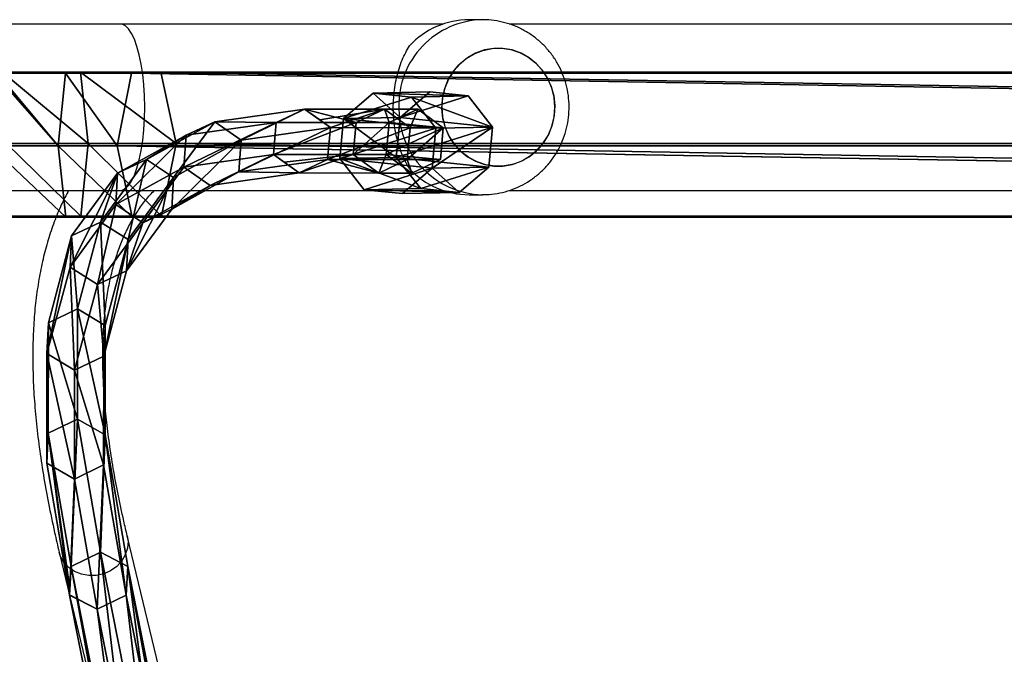
# Model space of a CAD drawing. Units: centimetres. Extents: x -685 to 560, y -618 to 537.
# Drawn here: x 187 to 209, y -147 to -132 of the extents above; entities that cross this region are included whole.
import ezdxf

# ---------------------------------------------------------------- set-up
doc = ezdxf.new("R2010")
doc.units = ezdxf.units.CM
doc.header["$LTSCALE"] = 2.54
doc.layers.get('0').update_dxf_attribs({"true_color": 0xff5454})
doc.layers.add('VP-EQ', color=7, linetype='Continuous', true_color=0x8a3492)

# ---------------------------------------------------------------- blocks, each defined once
blk = doc.blocks.new('Grupuj_23')
at = {"color": 0}
mesh = blk.add_polyface(dxfattribs=at)
corners = [(0.58, 0.094, 4.5), (0.094, 1.72, 4.5), (0, 0.806, 4.5), (0.806, 2.299, 4.5), (1.493, 0, 4.5), (1.72, 2.206, 4.5), (2.206, 0.58, 4.5), (2.299, 1.493, 4.5)]
mesh.append_faces([[corners[k] for k in face] for face in [(0, 1, 2), (5, 6, 7)]], dxfattribs={"vtx0": -1, "color": 0})
mesh.append_faces([[corners[k] for k in face] for face in [(1, 0, 3), (3, 4, 5)]], dxfattribs={"vtx0": -1, "vtx1": -1, "color": 0})
mesh.append_faces([[corners[k] for k in face] for face in [(3, 0, 4), (5, 4, 6)]], dxfattribs={"vtx0": -1, "vtx2": -1, "color": 0})
mesh = blk.add_polyface(dxfattribs=at)
corners = [(0.094, 1.72), (0.58, 0.094), (0, 0.806), (0.806, 2.299), (1.493, 0), (1.72, 2.206), (2.206, 0.58), (2.299, 1.493)]
mesh.append_faces([[corners[k] for k in face] for face in [(0, 1, 2), (6, 5, 7)]], dxfattribs={"vtx0": -1, "color": 0})
mesh.append_faces([[corners[k] for k in face] for face in [(1, 3, 4), (4, 5, 6)]], dxfattribs={"vtx0": -1, "vtx1": -1, "color": 0})
mesh.append_faces([[corners[k] for k in face] for face in [(1, 0, 3), (4, 3, 5)]], dxfattribs={"vtx0": -1, "vtx2": -1, "color": 0})
mesh = blk.add_polyface(dxfattribs=at)
corners = [(0.094, 1.72), (0.806, 2.299, 4.5), (0.806, 2.299), (0.094, 1.72, 4.5)]
mesh.append_faces([[corners[k] for k in face] for face in [(0, 1, 2), (1, 0, 3)]], dxfattribs={"vtx0": -1, "color": 0})
mesh = blk.add_polyface(dxfattribs=at)
corners = [(0.806, 2.299, 4.5), (1.72, 2.206), (0.806, 2.299), (1.72, 2.206, 4.5)]
mesh.append_faces([[corners[k] for k in face] for face in [(0, 1, 2), (1, 0, 3)]], dxfattribs={"vtx0": -1, "color": 0})
mesh = blk.add_polyface(dxfattribs=at)
corners = [(1.72, 2.206), (2.299, 1.493, 4.5), (2.299, 1.493), (1.72, 2.206, 4.5)]
mesh.append_faces([[corners[k] for k in face] for face in [(0, 1, 2), (1, 0, 3)]], dxfattribs={"vtx0": -1, "color": 0})
mesh = blk.add_polyface(dxfattribs=at)
corners = [(0.094, 1.72, 4.5), (0, 0.806), (0, 0.806, 4.5), (0.094, 1.72)]
mesh.append_faces([[corners[k] for k in face] for face in [(0, 1, 2), (1, 0, 3)]], dxfattribs={"vtx0": -1, "color": 0})
mesh = blk.add_polyface(dxfattribs=at)
corners = [(2.206, 0.58), (2.299, 1.493, 4.5), (2.206, 0.58, 4.5), (2.299, 1.493)]
mesh.append_faces([[corners[k] for k in face] for face in [(0, 1, 2), (1, 0, 3)]], dxfattribs={"vtx0": -1, "color": 0})
mesh = blk.add_polyface(dxfattribs=at)
corners = [(0.58, 0.094, 4.5), (0, 0.806), (0.58, 0.094), (0, 0.806, 4.5)]
mesh.append_faces([[corners[k] for k in face] for face in [(0, 1, 2), (1, 0, 3)]], dxfattribs={"vtx0": -1, "color": 0})
mesh = blk.add_polyface(dxfattribs=at)
corners = [(2.206, 0.58, 4.5), (1.493, 0), (2.206, 0.58), (1.493, 0, 4.5)]
mesh.append_faces([[corners[k] for k in face] for face in [(0, 1, 2), (1, 0, 3)]], dxfattribs={"vtx0": -1, "color": 0})
mesh = blk.add_polyface(dxfattribs=at)
corners = [(1.493, 0, 4.5), (0.58, 0.094), (1.493, 0), (0.58, 0.094, 4.5)]
mesh.append_faces([[corners[k] for k in face] for face in [(0, 1, 2), (1, 0, 3)]], dxfattribs={"vtx0": -1, "color": 0})
blk = doc.blocks.new('Komponent_31')
at = {"color": 254, "true_color": 0xe2e2e2}
blk.add_blockref('Grupuj_23', (0, 0), dxfattribs=at)
blk = doc.blocks.new('Grupuj_302')
at = {"color": 0}
mesh = blk.add_polyface(dxfattribs=at)
corners = [(25.711, 7.755, 72.493), (25.596, 8.99, 72.115), (25.289, 8.339, 72.314), (26.324, 9.056, 72.095), (26.44, 7.822, 72.472), (26.746, 8.472, 72.274)]
mesh.append_faces([[corners[k] for k in face] for face in [(0, 1, 2), (3, 4, 5)]], dxfattribs={"vtx0": -1, "color": 0})
mesh.append_faces([[corners[k] for k in face] for face in [(1, 0, 3)]], dxfattribs={"vtx0": -1, "vtx1": -1, "color": 0})
mesh.append_faces([[corners[k] for k in face] for face in [(3, 0, 4)]], dxfattribs={"vtx0": -1, "vtx2": -1, "color": 0})
mesh = blk.add_polyface(dxfattribs=at)
corners = [(25.596, 8.229, 69.626), (26.324, 9.056, 72.095), (26.324, 8.296, 69.606), (25.596, 8.99, 72.115)]
mesh.append_faces([[corners[k] for k in face] for face in [(0, 1, 2), (1, 0, 3)]], dxfattribs={"vtx0": -1, "color": 0})
mesh = blk.add_polyface(dxfattribs=at)
corners = [(26.324, 8.296, 69.606), (26.746, 8.472, 72.274), (26.746, 7.713, 69.787), (26.324, 9.056, 72.095)]
mesh.append_faces([[corners[k] for k in face] for face in [(0, 1, 2), (1, 0, 3)]], dxfattribs={"vtx0": -1, "color": 0})
mesh = blk.add_polyface(dxfattribs=at)
corners = [(25.289, 8.339, 72.314), (25.596, 8.229, 69.626), (25.289, 7.58, 69.828), (25.596, 8.99, 72.115)]
mesh.append_faces([[corners[k] for k in face] for face in [(0, 1, 2), (1, 0, 3)]], dxfattribs={"vtx0": -1, "color": 0})
mesh = blk.add_polyface(dxfattribs=at)
corners = [(25.711, 7.755, 72.493), (25.289, 7.58, 69.828), (25.711, 6.996, 70.009), (25.289, 8.339, 72.314)]
mesh.append_faces([[corners[k] for k in face] for face in [(0, 1, 2), (1, 0, 3)]], dxfattribs={"vtx0": -1, "color": 0})
mesh = blk.add_polyface(dxfattribs=at)
corners = [(26.746, 7.713, 69.787), (26.44, 7.822, 72.472), (26.44, 7.063, 69.989), (26.746, 8.472, 72.274)]
mesh.append_faces([[corners[k] for k in face] for face in [(0, 1, 2), (1, 0, 3)]], dxfattribs={"vtx0": -1, "color": 0})
mesh = blk.add_polyface(dxfattribs=at)
corners = [(25.289, 7.58, 69.828), (25.598, 6.412, 63.876), (25.291, 5.763, 64.081), (25.596, 8.229, 69.626)]
mesh.append_faces([[corners[k] for k in face] for face in [(0, 1, 2), (1, 0, 3)]], dxfattribs={"vtx0": -1, "color": 0})
mesh = blk.add_polyface(dxfattribs=at)
corners = [(25.598, 6.412, 63.876), (26.324, 8.296, 69.606), (26.327, 6.478, 63.855), (25.596, 8.229, 69.626)]
mesh.append_faces([[corners[k] for k in face] for face in [(0, 1, 2), (1, 0, 3)]], dxfattribs={"vtx0": -1, "color": 0})
mesh = blk.add_polyface(dxfattribs=at)
corners = [(26.5, 6.239, 63.93), (26.746, 7.713, 69.787), (26.749, 5.888, 64.016), (26.327, 6.478, 63.855), (26.324, 8.296, 69.606)]
mesh.append_faces([[corners[k] for k in face] for face in [(0, 1, 2), (1, 3, 4)]], dxfattribs={"vtx0": -1, "color": 0})
mesh.append_faces([[corners[k] for k in face] for face in [(1, 0, 3)]], dxfattribs={"vtx0": -1, "vtx2": -1, "color": 0})
mesh = blk.add_polyface(dxfattribs=at)
corners = [(26.44, 7.822, 72.472), (25.711, 6.996, 70.009), (26.44, 7.063, 69.989), (25.711, 7.755, 72.493)]
mesh.append_faces([[corners[k] for k in face] for face in [(0, 1, 2), (1, 0, 3)]], dxfattribs={"vtx0": -1, "color": 0})
mesh = blk.add_polyface(dxfattribs=at)
corners = [(26.749, 5.888, 64.016), (26.44, 7.063, 69.989), (26.442, 5.235, 64.205), (26.746, 7.713, 69.787)]
mesh.append_faces([[corners[k] for k in face] for face in [(0, 1, 2), (1, 0, 3)]], dxfattribs={"vtx0": -1, "color": 0})
mesh = blk.add_polyface(dxfattribs=at)
corners = [(25.711, 6.996, 70.009), (25.54, 5.42, 64.189), (25.713, 5.175, 64.249), (25.291, 5.763, 64.081), (25.289, 7.58, 69.828)]
mesh.append_faces([[corners[k] for k in face] for face in [(0, 1, 2), (3, 0, 4)]], dxfattribs={"vtx0": -1, "color": 0})
mesh.append_faces([[corners[k] for k in face] for face in [(1, 0, 3)]], dxfattribs={"vtx0": -1, "vtx1": -1, "color": 0})
mesh = blk.add_polyface(dxfattribs=at)
corners = [(26.44, 7.063, 69.989), (25.713, 5.175, 64.249), (26.442, 5.235, 64.205), (25.711, 6.996, 70.009)]
mesh.append_faces([[corners[k] for k in face] for face in [(0, 1, 2), (1, 0, 3)]], dxfattribs={"vtx0": -1, "color": 0})
mesh = blk.add_polyface(dxfattribs=at)
corners = [(25.291, 5.763, 64.081), (25.312, 4.389, 56.41), (25.005, 3.733, 56.589), (25.598, 6.412, 63.876)]
mesh.append_faces([[corners[k] for k in face] for face in [(0, 1, 2), (1, 0, 3)]], dxfattribs={"vtx0": -1, "color": 0})
mesh = blk.add_polyface(dxfattribs=at)
corners = [(25.312, 4.389, 56.41), (26.327, 6.478, 63.855), (26.04, 4.442, 56.343), (25.598, 6.412, 63.876)]
mesh.append_faces([[corners[k] for k in face] for face in [(0, 1, 2), (1, 0, 3)]], dxfattribs={"vtx0": -1, "color": 0})
mesh = blk.add_polyface(dxfattribs=at)
corners = [(26.04, 4.442, 56.343), (26.749, 5.888, 64.016), (26.461, 3.838, 56.454), (26.327, 6.478, 63.855), (26.5, 6.239, 63.93)]
mesh.append_faces([[corners[k] for k in face] for face in [(0, 1, 2), (1, 3, 4)]], dxfattribs={"vtx0": -1, "color": 0})
mesh.append_faces([[corners[k] for k in face] for face in [(1, 0, 3)]], dxfattribs={"vtx0": -1, "vtx2": -1, "color": 0})
mesh = blk.add_polyface(dxfattribs=at)
corners = [(26.461, 3.838, 56.454), (26.442, 5.235, 64.205), (26.154, 3.182, 56.633), (26.749, 5.888, 64.016)]
mesh.append_faces([[corners[k] for k in face] for face in [(0, 1, 2), (1, 0, 3)]], dxfattribs={"vtx0": -1, "color": 0})
mesh = blk.add_polyface(dxfattribs=at)
corners = [(25.713, 5.175, 64.249), (25.005, 3.733, 56.589), (25.426, 3.129, 56.701), (25.291, 5.763, 64.081), (25.54, 5.42, 64.189)]
mesh.append_faces([[corners[k] for k in face] for face in [(0, 1, 2), (3, 0, 4)]], dxfattribs={"vtx0": -1, "color": 0})
mesh.append_faces([[corners[k] for k in face] for face in [(1, 0, 3)]], dxfattribs={"vtx0": -1, "vtx1": -1, "color": 0})
mesh = blk.add_polyface(dxfattribs=at)
corners = [(26.442, 5.235, 64.205), (25.426, 3.129, 56.701), (26.154, 3.182, 56.633), (25.713, 5.175, 64.249)]
mesh.append_faces([[corners[k] for k in face] for face in [(0, 1, 2), (1, 0, 3)]], dxfattribs={"vtx0": -1, "color": 0})
mesh = blk.add_polyface(dxfattribs=at)
corners = [(25.005, 3.733, 56.589), (24.462, 2.853, 48.866), (24.153, 2.192, 49.025), (25.312, 4.389, 56.41)]
mesh.append_faces([[corners[k] for k in face] for face in [(0, 1, 2), (1, 0, 3)]], dxfattribs={"vtx0": -1, "color": 0})
mesh = blk.add_polyface(dxfattribs=at)
corners = [(24.462, 2.853, 48.866), (26.04, 4.442, 56.343), (25.184, 2.896, 48.751), (25.312, 4.389, 56.41)]
mesh.append_faces([[corners[k] for k in face] for face in [(0, 1, 2), (1, 0, 3)]], dxfattribs={"vtx0": -1, "color": 0})
mesh = blk.add_polyface(dxfattribs=at)
corners = [(25.184, 2.896, 48.751), (26.461, 3.838, 56.454), (25.598, 2.278, 48.794), (26.04, 4.442, 56.343)]
mesh.append_faces([[corners[k] for k in face] for face in [(0, 1, 2), (1, 0, 3)]], dxfattribs={"vtx0": -1, "color": 0})
mesh = blk.add_polyface(dxfattribs=at)
corners = [(25.598, 2.278, 48.794), (26.154, 3.182, 56.633), (25.288, 1.617, 48.953), (26.461, 3.838, 56.454)]
mesh.append_faces([[corners[k] for k in face] for face in [(0, 1, 2), (1, 0, 3)]], dxfattribs={"vtx0": -1, "color": 0})
mesh = blk.add_polyface(dxfattribs=at)
corners = [(6.861, 3.552, 2.947), (16.297, 1.85, 19.049), (7.465, 3.6, 2.519), (15.647, 1.811, 19.392)]
mesh.append_faces([[corners[k] for k in face] for face in [(0, 1, 2), (1, 0, 3)]], dxfattribs={"vtx0": -1, "color": 0})
mesh = blk.add_polyface(dxfattribs=at)
corners = [(7.767, 2.979, 2.234), (16.297, 1.85, 19.049), (16.623, 1.224, 18.809), (7.465, 3.6, 2.519)]
mesh.append_faces([[corners[k] for k in face] for face in [(0, 1, 2), (1, 0, 3)]], dxfattribs={"vtx0": -1, "color": 0})
mesh = blk.add_polyface(dxfattribs=at)
corners = [(25.426, 3.129, 56.701), (24.153, 2.192, 49.025), (24.566, 1.574, 49.068), (25.005, 3.733, 56.589)]
mesh.append_faces([[corners[k] for k in face] for face in [(0, 1, 2), (1, 0, 3)]], dxfattribs={"vtx0": -1, "color": 0})
mesh = blk.add_polyface(dxfattribs=at)
corners = [(15.647, 1.811, 19.392), (6.559, 2.882, 3.09), (15.324, 1.146, 19.495), (6.861, 3.552, 2.947)]
mesh.append_faces([[corners[k] for k in face] for face in [(0, 1, 2), (1, 0, 3)]], dxfattribs={"vtx0": -1, "color": 0})
mesh = blk.add_polyface(dxfattribs=at)
corners = [(26.154, 3.182, 56.633), (24.566, 1.574, 49.068), (25.288, 1.617, 48.953), (25.426, 3.129, 56.701)]
mesh.append_faces([[corners[k] for k in face] for face in [(0, 1, 2), (1, 0, 3)]], dxfattribs={"vtx0": -1, "color": 0})
mesh = blk.add_polyface(dxfattribs=at)
corners = [(7.466, 2.309, 2.376), (16.623, 1.224, 18.809), (16.299, 0.559, 18.911), (7.767, 2.979, 2.234)]
mesh.append_faces([[corners[k] for k in face] for face in [(0, 1, 2), (1, 0, 3)]], dxfattribs={"vtx0": -1, "color": 0})
mesh = blk.add_polyface(dxfattribs=at)
corners = [(15.324, 1.146, 19.495), (15.645, 0.521, 19.241), (15.65, 0.52, 19.254), (6.862, 2.261, 2.804), (6.559, 2.882, 3.09)]
mesh.append_faces([[corners[k] for k in face] for face in [(0, 1, 2), (3, 0, 4)]], dxfattribs={"vtx0": -1, "color": 0})
mesh.append_faces([[corners[k] for k in face] for face in [(1, 0, 3)]], dxfattribs={"vtx0": -1, "vtx1": -1, "color": 0})
mesh = blk.add_polyface(dxfattribs=at)
corners = [(24.153, 2.192, 49.025), (23.054, 1.819, 41.32), (22.741, 1.156, 41.459), (24.462, 2.853, 48.866)]
mesh.append_faces([[corners[k] for k in face] for face in [(0, 1, 2), (1, 0, 3)]], dxfattribs={"vtx0": -1, "color": 0})
mesh = blk.add_polyface(dxfattribs=at)
corners = [(23.054, 1.819, 41.32), (25.184, 2.896, 48.751), (23.767, 1.856, 41.157), (24.462, 2.853, 48.866)]
mesh.append_faces([[corners[k] for k in face] for face in [(0, 1, 2), (1, 0, 3)]], dxfattribs={"vtx0": -1, "color": 0})
mesh = blk.add_polyface(dxfattribs=at)
corners = [(23.767, 1.856, 41.157), (25.598, 2.278, 48.794), (24.168, 1.229, 41.132), (25.184, 2.896, 48.751)]
mesh.append_faces([[corners[k] for k in face] for face in [(0, 1, 2), (1, 0, 3)]], dxfattribs={"vtx0": -1, "color": 0})
mesh = blk.add_polyface(dxfattribs=at)
corners = [(16.299, 0.559, 18.911), (6.862, 2.261, 2.804), (7.466, 2.309, 2.376), (15.645, 0.521, 19.241), (15.783, 0.528, 19.184)]
mesh.append_faces([[corners[k] for k in face] for face in [(0, 1, 2), (3, 0, 4)]], dxfattribs={"vtx0": -1, "color": 0})
mesh.append_faces([[corners[k] for k in face] for face in [(1, 0, 3)]], dxfattribs={"vtx0": -1, "vtx1": -1, "color": 0})
mesh = blk.add_polyface(dxfattribs=at)
corners = [(24.168, 1.229, 41.132), (25.288, 1.617, 48.953), (23.855, 0.565, 41.271), (25.598, 2.278, 48.794)]
mesh.append_faces([[corners[k] for k in face] for face in [(0, 1, 2), (1, 0, 3)]], dxfattribs={"vtx0": -1, "color": 0})
mesh = blk.add_polyface(dxfattribs=at)
corners = [(24.566, 1.574, 49.068), (22.741, 1.156, 41.459), (23.141, 0.529, 41.434), (24.153, 2.192, 49.025)]
mesh.append_faces([[corners[k] for k in face] for face in [(0, 1, 2), (1, 0, 3)]], dxfattribs={"vtx0": -1, "color": 0})
mesh = blk.add_polyface(dxfattribs=at)
corners = [(18.622, 1.297, 26.505), (15.324, 1.146, 19.495), (18.297, 0.632, 26.604), (15.647, 1.811, 19.392)]
mesh.append_faces([[corners[k] for k in face] for face in [(0, 1, 2), (1, 0, 3)]], dxfattribs={"vtx0": -1, "color": 0})
mesh = blk.add_polyface(dxfattribs=at)
corners = [(15.647, 1.811, 19.392), (19.307, 1.33, 26.247), (16.297, 1.85, 19.049), (18.622, 1.297, 26.505)]
mesh.append_faces([[corners[k] for k in face] for face in [(0, 1, 2), (1, 0, 3)]], dxfattribs={"vtx0": -1, "color": 0})
mesh = blk.add_polyface(dxfattribs=at)
corners = [(16.623, 1.224, 18.809), (19.307, 1.33, 26.247), (19.668, 0.698, 26.089), (16.297, 1.85, 19.049)]
mesh.append_faces([[corners[k] for k in face] for face in [(0, 1, 2), (1, 0, 3)]], dxfattribs={"vtx0": -1, "color": 0})
mesh = blk.add_polyface(dxfattribs=at)
corners = [(22.741, 1.156, 41.459), (21.101, 1.299, 33.843), (20.783, 0.634, 33.961), (23.054, 1.819, 41.32)]
mesh.append_faces([[corners[k] for k in face] for face in [(0, 1, 2), (1, 0, 3)]], dxfattribs={"vtx0": -1, "color": 0})
mesh = blk.add_polyface(dxfattribs=at)
corners = [(21.101, 1.299, 33.843), (23.767, 1.856, 41.157), (21.802, 1.332, 33.632), (23.054, 1.819, 41.32)]
mesh.append_faces([[corners[k] for k in face] for face in [(0, 1, 2), (1, 0, 3)]], dxfattribs={"vtx0": -1, "color": 0})
mesh = blk.add_polyface(dxfattribs=at)
corners = [(21.802, 1.332, 33.632), (24.168, 1.229, 41.132), (22.185, 0.7, 33.54), (23.767, 1.856, 41.157)]
mesh.append_faces([[corners[k] for k in face] for face in [(0, 1, 2), (1, 0, 3)]], dxfattribs={"vtx0": -1, "color": 0})
mesh = blk.add_polyface(dxfattribs=at)
corners = [(25.288, 1.617, 48.953), (23.141, 0.529, 41.434), (23.855, 0.565, 41.271), (24.566, 1.574, 49.068)]
mesh.append_faces([[corners[k] for k in face] for face in [(0, 1, 2), (1, 0, 3)]], dxfattribs={"vtx0": -1, "color": 0})
mesh = blk.add_polyface(dxfattribs=at)
corners = [(18.297, 0.632, 26.604), (15.65, 0.52, 19.254), (18.658, 0, 26.445), (15.324, 1.146, 19.495)]
mesh.append_faces([[corners[k] for k in face] for face in [(0, 1, 2), (1, 0, 3)]], dxfattribs={"vtx0": -1, "color": 0})
mesh = blk.add_polyface(dxfattribs=at)
corners = [(16.299, 0.559, 18.911), (19.668, 0.698, 26.089), (19.343, 0.033, 26.188), (16.623, 1.224, 18.809)]
mesh.append_faces([[corners[k] for k in face] for face in [(0, 1, 2), (1, 0, 3)]], dxfattribs={"vtx0": -1, "color": 0})
mesh = blk.add_polyface(dxfattribs=at)
corners = [(20.783, 0.634, 33.961), (18.622, 1.297, 26.505), (18.297, 0.632, 26.604), (21.101, 1.299, 33.843)]
mesh.append_faces([[corners[k] for k in face] for face in [(0, 1, 2), (1, 0, 3)]], dxfattribs={"vtx0": -1, "color": 0})
mesh = blk.add_polyface(dxfattribs=at)
corners = [(18.622, 1.297, 26.505), (21.802, 1.332, 33.632), (19.307, 1.33, 26.247), (21.101, 1.299, 33.843)]
mesh.append_faces([[corners[k] for k in face] for face in [(0, 1, 2), (1, 0, 3)]], dxfattribs={"vtx0": -1, "color": 0})
mesh = blk.add_polyface(dxfattribs=at)
corners = [(19.307, 1.33, 26.247), (22.185, 0.7, 33.54), (19.668, 0.698, 26.089), (21.802, 1.332, 33.632)]
mesh.append_faces([[corners[k] for k in face] for face in [(0, 1, 2), (1, 0, 3)]], dxfattribs={"vtx0": -1, "color": 0})
mesh = blk.add_polyface(dxfattribs=at)
corners = [(23.141, 0.529, 41.434), (20.783, 0.634, 33.961), (21.166, 0.002, 33.869), (22.741, 1.156, 41.459)]
mesh.append_faces([[corners[k] for k in face] for face in [(0, 1, 2), (1, 0, 3)]], dxfattribs={"vtx0": -1, "color": 0})
mesh = blk.add_polyface(dxfattribs=at)
corners = [(22.185, 0.7, 33.54), (23.855, 0.565, 41.271), (21.867, 0.035, 33.658), (24.168, 1.229, 41.132)]
mesh.append_faces([[corners[k] for k in face] for face in [(0, 1, 2), (1, 0, 3)]], dxfattribs={"vtx0": -1, "color": 0})
mesh = blk.add_polyface(dxfattribs=at)
corners = [(19.668, 0.698, 26.089), (21.867, 0.035, 33.658), (19.343, 0.033, 26.188), (22.185, 0.7, 33.54)]
mesh.append_faces([[corners[k] for k in face] for face in [(0, 1, 2), (1, 0, 3)]], dxfattribs={"vtx0": -1, "color": 0})
mesh = blk.add_polyface(dxfattribs=at)
corners = [(19.343, 0.033, 26.188), (15.783, 0.528, 19.184), (16.299, 0.559, 18.911), (15.645, 0.521, 19.241), (15.65, 0.52, 19.254), (18.658, 0, 26.445)]
mesh.append_faces([[corners[k] for k in face] for face in [(0, 1, 2), (4, 0, 5)]], dxfattribs={"vtx0": -1, "color": 0})
mesh.append_faces([[corners[k] for k in face] for face in [(1, 0, 3), (3, 0, 4)]], dxfattribs={"vtx0": -1, "vtx1": -1, "color": 0})
mesh = blk.add_polyface(dxfattribs=at)
corners = [(21.166, 0.002, 33.869), (18.297, 0.632, 26.604), (18.658, 0, 26.445), (20.783, 0.634, 33.961)]
mesh.append_faces([[corners[k] for k in face] for face in [(0, 1, 2), (1, 0, 3)]], dxfattribs={"vtx0": -1, "color": 0})
mesh = blk.add_polyface(dxfattribs=at)
corners = [(23.855, 0.565, 41.271), (21.166, 0.002, 33.869), (21.867, 0.035, 33.658), (23.141, 0.529, 41.434)]
mesh.append_faces([[corners[k] for k in face] for face in [(0, 1, 2), (1, 0, 3)]], dxfattribs={"vtx0": -1, "color": 0})
mesh = blk.add_polyface(dxfattribs=at)
corners = [(21.867, 0.035, 33.658), (18.658, 0, 26.445), (19.343, 0.033, 26.188), (21.166, 0.002, 33.869)]
mesh.append_faces([[corners[k] for k in face] for face in [(0, 1, 2), (1, 0, 3)]], dxfattribs={"vtx0": -1, "color": 0})
blk = doc.blocks.new('Grupuj_138')
at = {"color": 0}
blk.add_blockref('Grupuj_302', (1.197, -0.046, 0.394), dxfattribs=at)
at = {"color": 0, "extrusion": (-0.006034, -0.287486, -0.957766), "zscale": -1, "rotation": 178.9834129767649}
blk.add_blockref('Komponent_31', (28.164, 13.463, -69.987), dxfattribs=at)
blk = doc.blocks.new('Grupuj_119')
at = {"color": 0}
mesh = blk.add_polyface(dxfattribs=at)
corners = [(0.025, 22.062, 32.292), (0, 116.514, 1.483), (0, 21.39, 30.488), (0.026, 116.989, 3.31), (0.013, 116.783, 2.364)]
mesh.append_faces([[corners[k] for k in face] for face in [(0, 1, 2), (1, 3, 4)]], dxfattribs={"vtx0": -1, "color": 0})
mesh.append_faces([[corners[k] for k in face] for face in [(1, 0, 3)]], dxfattribs={"vtx0": -1, "vtx2": -1, "color": 0})
mesh = blk.add_polyface(dxfattribs=at)
corners = [(1.683, 22.391, 33.174), (0.026, 116.989, 3.31), (0.025, 22.062, 32.292)]
mesh.append_faces([[corners[k] for k in face] for face in [(0, 1, 2)]], dxfattribs={"color": 0})
mesh = blk.add_polyface(dxfattribs=at)
corners = [(1.684, 117.185, 4.214), (0.026, 116.989, 3.31), (1.683, 22.391, 33.174)]
mesh.append_faces([[corners[k] for k in face] for face in [(0, 1, 2)]], dxfattribs={"color": 0})
mesh = blk.add_polyface(dxfattribs=at)
corners = [(3.316, 22.047, 32.251), (1.684, 117.185, 4.214), (1.683, 22.391, 33.174)]
mesh.append_faces([[corners[k] for k in face] for face in [(0, 1, 2)]], dxfattribs={"color": 0})
mesh = blk.add_polyface(dxfattribs=at)
corners = [(3.316, 116.979, 3.268), (1.684, 117.185, 4.214), (3.316, 22.047, 32.251)]
mesh.append_faces([[corners[k] for k in face] for face in [(0, 1, 2)]], dxfattribs={"color": 0})
mesh = blk.add_polyface(dxfattribs=at)
corners = [(3.291, 116.577, 1.418), (3.316, 22.047, 32.251), (3.291, 21.374, 30.446), (3.316, 116.979, 3.268)]
mesh.append_faces([[corners[k] for k in face] for face in [(0, 1, 2), (1, 0, 3)]], dxfattribs={"vtx0": -1, "color": 0})
mesh = blk.add_polyface(dxfattribs=at)
corners = [(0, 116.586, 1.46), (1.633, 21.045, 29.565), (0, 116.514, 1.483), (1.633, 116.381, 0.514)]
mesh.append_faces([[corners[k] for k in face] for face in [(0, 1, 2), (1, 0, 3)]], dxfattribs={"vtx0": -1, "color": 0})
mesh = blk.add_polyface(dxfattribs=at)
corners = [(1.633, 21.045, 29.565), (0, 21.39, 30.488), (0, 116.514, 1.483)]
mesh.append_faces([[corners[k] for k in face] for face in [(0, 1, 2)]], dxfattribs={"color": 0})
mesh = blk.add_polyface(dxfattribs=at)
corners = [(3.291, 116.577, 1.418), (3.291, 21.374, 30.446), (1.633, 116.381, 0.514)]
mesh.append_faces([[corners[k] for k in face] for face in [(0, 1, 2)]], dxfattribs={"color": 0})
mesh = blk.add_polyface(dxfattribs=at)
corners = [(3.291, 21.374, 30.446), (1.633, 21.045, 29.565), (1.633, 116.381, 0.514)]
mesh.append_faces([[corners[k] for k in face] for face in [(0, 1, 2)]], dxfattribs={"color": 0})
mesh = blk.add_polyface(dxfattribs=at)
corners = [(1.683, 20.381, 33.532), (0.025, 22.062, 32.292), (0.025, 20.215, 32.622), (1.683, 22.391, 33.174)]
mesh.append_faces([[corners[k] for k in face] for face in [(0, 1, 2), (1, 0, 3)]], dxfattribs={"vtx0": -1, "color": 0})
mesh = blk.add_polyface(dxfattribs=at)
corners = [(3.316, 20.207, 32.578), (1.683, 22.391, 33.174), (1.683, 20.381, 33.532), (3.316, 22.047, 32.251)]
mesh.append_faces([[corners[k] for k in face] for face in [(0, 1, 2), (1, 0, 3)]], dxfattribs={"vtx0": -1, "color": 0})
mesh = blk.add_polyface(dxfattribs=at)
corners = [(0.025, 20.215, 32.622), (0, 21.39, 30.488), (0, 19.876, 30.758), (0.025, 22.062, 32.292)]
mesh.append_faces([[corners[k] for k in face] for face in [(0, 1, 2), (1, 0, 3)]], dxfattribs={"vtx0": -1, "color": 0})
mesh = blk.add_polyface(dxfattribs=at)
corners = [(3.291, 21.374, 30.446), (3.316, 20.207, 32.578), (3.291, 19.868, 30.714), (3.316, 22.047, 32.251)]
mesh.append_faces([[corners[k] for k in face] for face in [(0, 1, 2), (1, 0, 3)]], dxfattribs={"vtx0": -1, "color": 0})
mesh = blk.add_polyface(dxfattribs=at)
corners = [(0, 21.39, 30.488), (1.633, 19.702, 29.804), (0, 19.876, 30.758), (1.633, 21.045, 29.565)]
mesh.append_faces([[corners[k] for k in face] for face in [(0, 1, 2), (1, 0, 3)]], dxfattribs={"vtx0": -1, "color": 0})
mesh = blk.add_polyface(dxfattribs=at)
corners = [(1.633, 21.045, 29.565), (3.291, 19.868, 30.714), (1.633, 19.702, 29.804), (3.291, 21.374, 30.446)]
mesh.append_faces([[corners[k] for k in face] for face in [(0, 1, 2), (1, 0, 3)]], dxfattribs={"vtx0": -1, "color": 0})
mesh = blk.add_polyface(dxfattribs=at)
corners = [(1.683, 18.521, 33.658), (0.025, 20.215, 32.622), (0.025, 18.428, 32.742), (1.683, 20.381, 33.532)]
mesh.append_faces([[corners[k] for k in face] for face in [(0, 1, 2), (1, 0, 3)]], dxfattribs={"vtx0": -1, "color": 0})
mesh = blk.add_polyface(dxfattribs=at)
corners = [(3.316, 18.424, 32.699), (1.683, 20.381, 33.532), (1.683, 18.521, 33.658), (3.316, 20.207, 32.578)]
mesh.append_faces([[corners[k] for k in face] for face in [(0, 1, 2), (1, 0, 3)]], dxfattribs={"vtx0": -1, "color": 0})
mesh = blk.add_polyface(dxfattribs=at)
corners = [(0.012, 18.329, 31.751), (0, 19.876, 30.758), (0, 18.301, 30.866), (0.025, 18.428, 32.742), (0.025, 20.215, 32.622)]
mesh.append_faces([[corners[k] for k in face] for face in [(0, 1, 2), (1, 3, 4)]], dxfattribs={"vtx0": -1, "color": 0})
mesh.append_faces([[corners[k] for k in face] for face in [(1, 0, 3)]], dxfattribs={"vtx0": -1, "vtx2": -1, "color": 0})
mesh = blk.add_polyface(dxfattribs=at)
corners = [(3.291, 19.868, 30.714), (3.304, 18.335, 31.816), (3.291, 18.304, 30.823), (3.316, 18.424, 32.699), (3.316, 20.207, 32.578)]
mesh.append_faces([[corners[k] for k in face] for face in [(0, 1, 2), (3, 0, 4)]], dxfattribs={"vtx0": -1, "color": 0})
mesh.append_faces([[corners[k] for k in face] for face in [(1, 0, 3)]], dxfattribs={"vtx0": -1, "vtx1": -1, "color": 0})
mesh = blk.add_polyface(dxfattribs=at)
corners = [(0, 19.876, 30.758), (0, 18.24, 30.868), (0, 18.301, 30.866), (1.633, 18.143, 29.909), (1.633, 19.702, 29.804)]
mesh.append_faces([[corners[k] for k in face] for face in [(0, 1, 2), (3, 0, 4)]], dxfattribs={"vtx0": -1, "color": 0})
mesh.append_faces([[corners[k] for k in face] for face in [(1, 0, 3)]], dxfattribs={"vtx0": -1, "vtx1": -1, "color": 0})
mesh = blk.add_polyface(dxfattribs=at)
corners = [(3.291, 19.868, 30.714), (3.291, 18.304, 30.823), (1.633, 19.702, 29.804), (3.291, 18.235, 30.825), (1.633, 18.143, 29.909)]
mesh.append_faces([[corners[k] for k in face] for face in [(2, 3, 4)]], dxfattribs={"vtx0": -1, "color": 0})
mesh.append_faces([[corners[k] for k in face] for face in [(3, 2, 1)]], dxfattribs={"vtx0": -1, "vtx1": -1, "color": 0})
mesh.append_faces([[corners[k] for k in face] for face in [(0, 1, 2)]], dxfattribs={"vtx1": -1, "color": 0})
blk = doc.blocks.new('Grupuj_305')
at = {"color": 0}
blk.add_blockref('Grupuj_119', (0.36, 0.342, 4.138), dxfattribs=at)
blk = doc.blocks.new('Komponent_32')
at = {"color": 253, "true_color": 0xa8a8a8}
blk.add_blockref('Grupuj_305', (25.117, 0, 62.186), dxfattribs=at)
at = {"color": 0}
blk.add_blockref('Grupuj_138', (0.003, 19.828, 19.256), dxfattribs=at)
blk = doc.blocks.new('Grupuj_140')
at = {"color": 0, "extrusion": (-8.59489e-28, -1.94747e-13, -1), "zscale": -1}
blk.add_blockref('Komponent_32', (-29.123, 4.366, -6.408), dxfattribs=at)
blk = doc.blocks.new('trap_30_LOW_1')
at = {"color": 0}
blk.add_blockref('Grupuj_140', (-105.886, -871.358, 151.222), dxfattribs=at)
blk = doc.blocks.new('Grupuj_2')
at = {"color": 242, "true_color": 0xd71922, "rotation": 269.9999999999999}
blk.add_blockref('trap_30_LOW_1', (1447.231, 128.548, -36.128), dxfattribs=at)
blk = doc.blocks.new('3028-1')
at = {"color": 7, "linetype": 'Continuous', "lineweight": 25}
for p, q in [((400.473, 740.776), (400.473, 737.445)), ((404.273, 737.445), (404.273, 740.776)), ((392.21, 738.845), (384.655, 737.033)), ((400.473, 737.445), (400.473, 730.077)), ((404.273, 730.077), (404.273, 737.445)), ((385.028, 735.477), (392.583, 737.289)), ((400.373, 729.48), (400.373, 729.172)), ((404.373, 729.172), (404.373, 729.48)), ((400.473, 728.559), (400.473, 703.49)), ((404.273, 703.49), (404.273, 728.562))]:
    blk.add_line(p, q, dxfattribs=at)
at = {"color": 8, "linetype": 'Continuous', "lineweight": 25}
blk.add_line((392.109, 738.812), (392.21, 738.845), dxfattribs=at)
at = {"color": 8, "linetype": 'Continuous', "lineweight": 25, "flags": 128}
for points in [[(392.583, 737.289), (392.456, 737.271), (392.299, 737.284), (392.146, 737.333), (392.005, 737.416), (391.882, 737.53), (391.784, 737.669), (391.714, 737.827), (391.676, 737.995), (391.672, 738.168), (391.701, 738.335), (391.763, 738.49), (391.855, 738.625), (391.972, 738.734), (392.109, 738.812)], [(400.473, 737.445), (400.477, 737.407), (400.513, 737.332), (400.583, 737.259), (400.686, 737.19), (400.821, 737.125), (400.984, 737.066), (401.174, 737.015), (401.386, 736.971), (401.616, 736.936), (401.86, 736.911), (402.114, 736.895), (402.373, 736.89)], [(402.373, 736.89), (402.632, 736.895), (402.885, 736.911), (403.13, 736.936), (403.36, 736.971), (403.572, 737.015), (403.761, 737.066), (403.925, 737.125), (404.06, 737.19), (404.163, 737.259), (404.233, 737.332), (404.268, 737.407), (404.273, 737.445)]]:
    blk.add_lwpolyline(points, dxfattribs=at)
at = {"color": 7, "linetype": 'Continuous', "lineweight": 25, "flags": 128}
for points in [[(401.969, 727.579), (401.762, 727.66), (401.573, 727.772), (401.404, 727.912), (401.263, 728.076), (401.151, 728.261), (401.073, 728.461), (401.031, 728.67), (401.025, 728.883), (401.056, 729.095), (401.122, 729.298), (401.223, 729.488), (401.355, 729.66), (401.515, 729.809), (401.699, 729.93), (401.9, 730.021), (402.115, 730.079), (402.337, 730.102), (402.559, 730.09), (402.777, 730.043), (402.983, 729.963), (403.173, 729.851), (403.341, 729.711), (403.483, 729.546), (403.594, 729.362), (403.672, 729.162), (403.715, 728.952), (403.721, 728.739), (403.69, 728.528), (403.623, 728.325), (403.522, 728.134), (403.39, 727.963), (403.23, 727.814), (403.047, 727.693), (402.845, 727.602), (402.631, 727.544), (402.409, 727.521), (402.186, 727.533), (401.969, 727.579)], [(402.373, 727.52), (402.595, 727.538), (402.811, 727.59), (403.015, 727.676), (403.202, 727.793), (403.366, 727.937), (403.503, 728.105), (403.609, 728.293), (403.681, 728.494), (403.718, 728.705), (403.718, 728.918), (403.681, 729.128), (403.609, 729.33), (403.503, 729.518), (403.366, 729.686), (403.202, 729.83), (403.015, 729.947), (402.811, 730.033), (402.595, 730.085), (402.373, 730.102), (402.151, 730.085), (401.934, 730.033), (401.73, 729.947), (401.544, 729.83), (401.38, 729.686), (401.243, 729.518), (401.137, 729.33), (401.064, 729.128), (401.027, 728.918), (401.027, 728.705), (401.064, 728.494), (401.137, 728.293), (401.243, 728.105), (401.38, 727.937), (401.544, 727.793), (401.73, 727.676), (401.934, 727.59), (402.151, 727.538), (402.373, 727.52)]]:
    blk.add_lwpolyline(points, dxfattribs=at)
at = {"color": 8, "linetype": 'Continuous', "lineweight": 25}
for centre, start, end in [((402.329, 729.128), 88.7288, 178.4684), ((402.417, 729.129), 1.2411, 91.2792)]:
    blk.add_arc(centre, 1.957, start, end, dxfattribs=at)
at = {"color": 7, "linetype": 'Continuous', "lineweight": 25}
for centre, start, end in [((402.244, 729.473), 133.0552, 179.7765), ((402.501, 729.473), 0.2235, 46.9448)]:
    blk.add_arc(centre, 1.871, start, end, dxfattribs=at)
for points, knots in [([(400.473, 738.628), (400.363, 738.685), (400.132, 738.806), (399.753, 738.961), (399.341, 739.1), (398.905, 739.216), (398.445, 739.31), (397.962, 739.38), (397.456, 739.426), (396.928, 739.449), (396.378, 739.447), (395.808, 739.423), (395.217, 739.374), (394.606, 739.303), (393.975, 739.208), (393.326, 739.091), (392.736, 738.968), (392.359, 738.88), (392.21, 738.845)], [0, 0, 0, 0, 0.0549622, 0.1161727, 0.1781685, 0.2409526, 0.3044723, 0.3686326, 0.4333161, 0.4983979, 0.5637598, 0.6293009, 0.6949391, 0.7606155, 0.8262735, 0.891889, 0.9574448, 1, 1, 1, 1]), ([(392.583, 737.289), (392.695, 737.315), (393.018, 737.391), (393.534, 737.501), (394.125, 737.611), (394.693, 737.699), (395.238, 737.767), (395.761, 737.815), (396.26, 737.843), (396.736, 737.85), (397.188, 737.838), (397.617, 737.807), (398.021, 737.757), (398.403, 737.688), (398.76, 737.602), (399.095, 737.497), (399.408, 737.374), (399.7, 737.233), (399.972, 737.074), (400.221, 736.892), (400.388, 736.756), (400.465, 736.673), (400.473, 736.665)], [0, 0, 0, 0, 0.028204, 0.081061, 0.133862, 0.1866, 0.239276, 0.291897, 0.344476, 0.397031, 0.449584, 0.502167, 0.554832, 0.607651, 0.66072, 0.714168, 0.768155, 0.822874, 0.878537, 0.935336, 0.993365, 1, 1, 1, 1]), ([(400.967, 730.84), (401.026, 730.875), (401.145, 730.944), (401.363, 731.038), (401.597, 731.114), (401.842, 731.168), (402.087, 731.201), (402.343, 731.214), (402.592, 731.206), (402.827, 731.18), (403.048, 731.138), (403.256, 731.081), (403.52, 730.986), (403.675, 730.899), (403.779, 730.84)], [0, 0, 0, 0, 0.087998, 0.177672, 0.267254, 0.341838, 0.416368, 0.49127, 0.566182, 0.634538, 0.702949, 0.776233, 0.849567, 1, 1, 1, 1]), ([(400.377, 729.181), (400.376, 729.128), (400.375, 728.992), (400.409, 728.774), (400.474, 728.534), (400.57, 728.305), (400.693, 728.089), (400.842, 727.891), (401.016, 727.712), (401.21, 727.556), (401.423, 727.426), (401.651, 727.322), (401.891, 727.247), (402.139, 727.203), (402.391, 727.189), (402.643, 727.207), (402.892, 727.257), (403.133, 727.337), (403.361, 727.447), (403.575, 727.584), (403.768, 727.748), (403.94, 727.934), (404.086, 728.141), (404.204, 728.363), (404.293, 728.598), (404.349, 728.842), (404.374, 729.035), (404.37, 729.145), (404.369, 729.171)], [0, 0, 0, 0, 0.025642, 0.065412, 0.105124, 0.144792, 0.184449, 0.22411, 0.263801, 0.303563, 0.343392, 0.383304, 0.423332, 0.463453, 0.50368, 0.543997, 0.584383, 0.624812, 0.665287, 0.705755, 0.746197, 0.786588, 0.826913, 0.867148, 0.907284, 0.947317, 0.987255, 1, 1, 1, 1])]:
    blk.add_open_spline(points, degree=3, knots=knots, dxfattribs=at)
blk = doc.blocks.new('3028-1 2D')
at = {"rotation": 89.9999999999995}
blk.add_blockref('3028-1', (8184.178, -1086.549), dxfattribs=at)

msp = doc.modelspace()

# ---------------------------------------------------------------- block references
at = {"layer": 'VP-EQ', "color": 0}
for name, p in [('3028-1 2D', (-7257.462, 549.935)), ('Grupuj_2', (-412.43, -367.544))]:
    msp.add_blockref(name, p, dxfattribs=at)

doc.saveas('drawing.dxf')
